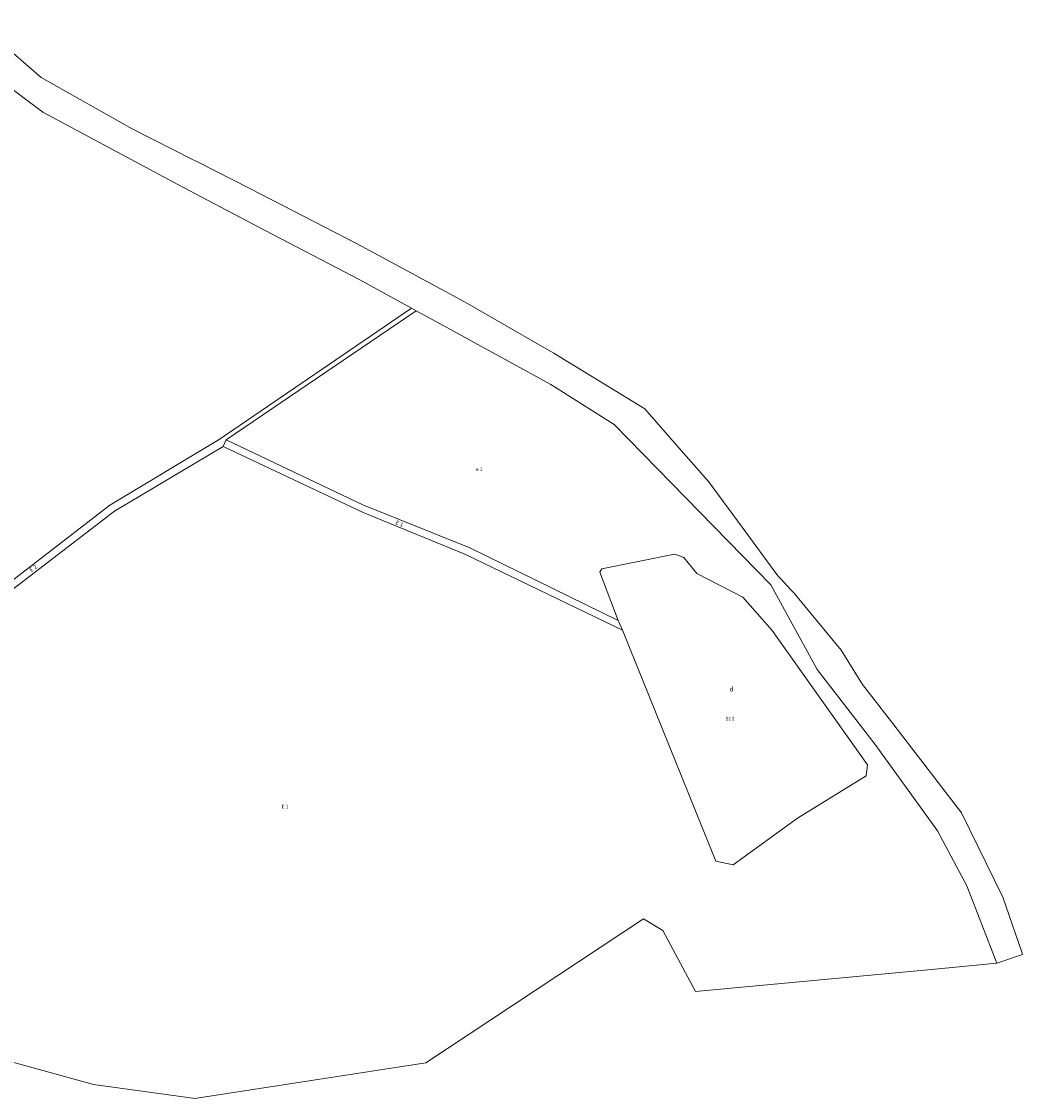
# Model space of a CAD drawing. Units: millimetres. Extents: x -5305453 to -5294188, y -9260247 to -9242236.
# Drawn here: x -5298739 to -5297908, y -9260072 to -9259178 of the extents above; entities that cross this region are included whole.
import ezdxf

# ---------------------------------------------------------------- set-up
doc = ezdxf.new("R2010")
doc.units = ezdxf.units.MM
doc.header["$MEASUREMENT"] = 0
for name, color, linetype, lineweight in [('Egyéb_Toll_száma__10', 134, 'Continuous', 18), ('ITR-10-FRL_HATAR_Toll_száma__187', 254, 'Continuous', 0), ('ITR-12-ALR_HATAR_Toll_száma__128', 255, 'Continuous', 0), ('ITR-13-ALR_JEL_Toll_száma__128', 255, 'Continuous', 0), ('ITR-15-MIN_OSZT_Toll_száma__83', 21, 'Continuous', 13), ('Szabvány_alatti_minőségi_osztáy__Toll_száma__83', 21, 'Continuous', 13)]:
    doc.layers.add(name, color=color, linetype=linetype, lineweight=lineweight)
doc.styles.add('ELKÉSZÜLT_STÍLUS_1', font='arial.ttf')

msp = doc.modelspace()

# ---------------------------------------------------------------- linework, layer by layer
at = {"layer": 'ITR-10-FRL_HATAR_Toll_száma__187'}
for p, q in [((-5298776.56, -9259178.06), (-5298722.5, -9259224.62)), ((-5298757.14, -9259226.37), (-5298721.31, -9259253.23)), ((-5298722.5, -9259224.62), (-5298646.95, -9259267.18)), ((-5298721.31, -9259253.23), (-5298609.13, -9259313.37)), ((-5298646.95, -9259267.18), (-5298597.03, -9259292.56)), ((-5298597.03, -9259292.56), (-5298593.51, -9259294.35)), ((-5298593.51, -9259294.35), (-5298549.36, -9259316.79)), ((-5298609.13, -9259313.37), (-5298542.92, -9259348.3)), ((-5298549.36, -9259316.79), (-5298460.21, -9259362.73)), ((-5298542.92, -9259348.3), (-5298458.04, -9259392.56)), ((-5298460.21, -9259362.73), (-5298391.17, -9259400.02)), ((-5298458.04, -9259392.56), (-5298415.13, -9259416.19)), ((-5298391.17, -9259400.02), (-5298387.06, -9259402.24)), ((-5298387.06, -9259402.24), (-5298368.78, -9259412.11)), ((-5298415.13, -9259416.19), (-5298411.26, -9259418.32)), ((-5298368.78, -9259412.11), (-5298307.18, -9259447.57)), ((-5298411.26, -9259418.32), (-5298388.44, -9259430.88)), ((-5298388.44, -9259430.88), (-5298299.44, -9259479.61)), ((-5298307.18, -9259447.57), (-5298296.89, -9259453.49)), ((-5298296.89, -9259453.49), (-5298285.34, -9259460.56)), ((-5298285.34, -9259460.56), (-5298279.86, -9259463.92)), ((-5298279.86, -9259463.92), (-5298221.5, -9259499.64)), ((-5298299.44, -9259479.61), (-5298246.83, -9259512.76)), ((-5298221.5, -9259499.64), (-5298191.22, -9259534.23)), ((-5298246.83, -9259512.76), (-5298199.35, -9259561.46)), ((-5298191.22, -9259534.23), (-5298168.61, -9259560.06)), ((-5298199.35, -9259561.46), (-5298116.76, -9259646.02)), ((-5298168.61, -9259560.06), (-5298140.76, -9259597.93)), ((-5298140.76, -9259597.93), (-5298110.98, -9259638.42)), ((-5298110.98, -9259638.42), (-5298108.61, -9259640.95)), ((-5298116.76, -9259646.02), (-5298078.45, -9259716.28)), ((-5298108.61, -9259640.95), (-5298100.22, -9259649.93)), ((-5298100.22, -9259649.93), (-5298097.48, -9259652.85)), ((-5298097.48, -9259652.85), (-5298088.6, -9259663.64)), ((-5298088.6, -9259663.64), (-5298058.62, -9259700.07)), ((-5298058.62, -9259700.07), (-5298040.73, -9259728.79)), ((-5298078.45, -9259716.28), (-5298030.22, -9259778.4)), ((-5298040.73, -9259728.79), (-5298036.97, -9259733.61)), ((-5298036.97, -9259733.61), (-5298034.94, -9259736.2)), ((-5298034.94, -9259736.2), (-5298014.75, -9259762.04)), ((-5298014.75, -9259762.04), (-5297958.52, -9259835.27)), ((-5298030.22, -9259778.4), (-5297978.59, -9259850.22)), ((-5297958.52, -9259835.27), (-5297924.18, -9259905.41)), ((-5297978.59, -9259850.22), (-5297954.03, -9259895.93)), ((-5297954.03, -9259895.93), (-5297929.16, -9259960.14)), ((-5297924.18, -9259905.41), (-5297908.6, -9259951.03)), ((-5298222.58, -9259923.38), (-5298403.26, -9260042.82)), ((-5298206.49, -9259933.13), (-5298222.58, -9259923.38)), ((-5298179.42, -9259983.76), (-5298206.49, -9259933.13)), ((-5297907.99, -9259952.83), (-5297929.16, -9259960.14)), ((-5297908.6, -9259951.03), (-5297907.99, -9259952.83)), ((-5297929.16, -9259960.14), (-5297983.53, -9259965.27)), ((-5297983.53, -9259965.27), (-5298179.42, -9259983.76)), ((-5298679.14, -9260060.85), (-5298745.34, -9260042.58)), ((-5298403.26, -9260042.82), (-5298589.76, -9260071.73)), ((-5298594.66, -9260072.49), (-5298679.14, -9260060.85)), ((-5298589.76, -9260071.73), (-5298594.66, -9260072.49))]:
    msp.add_line(p, q, dxfattribs=at)
at = {"layer": 'ITR-12-ALR_HATAR_Toll_száma__128'}
for p, q in [((-5298757.14, -9259226.37), (-5298721.31, -9259253.23)), ((-5298721.31, -9259253.23), (-5298609.13, -9259313.37)), ((-5298609.13, -9259313.37), (-5298542.92, -9259348.3)), ((-5298542.92, -9259348.3), (-5298458.04, -9259392.56)), ((-5298458.04, -9259392.56), (-5298415.13, -9259416.19)), ((-5298415.13, -9259416.19), (-5298411.26, -9259418.32)), ((-5298411.26, -9259418.32), (-5298388.44, -9259430.88)), ((-5298388.44, -9259430.88), (-5298299.44, -9259479.61)), ((-5298299.44, -9259479.61), (-5298246.83, -9259512.76)), ((-5298246.83, -9259512.76), (-5298199.35, -9259561.46)), ((-5298199.35, -9259561.46), (-5298116.76, -9259646.02)), ((-5298257.24, -9259632.54), (-5298196.88, -9259620.45)), ((-5298196.88, -9259620.45), (-5298192.67, -9259621.82)), ((-5298192.67, -9259621.82), (-5298189.06, -9259623.19)), ((-5298189.06, -9259623.19), (-5298178.24, -9259636.46)), ((-5298258.7, -9259635.48), (-5298257.24, -9259632.54)), ((-5298243.54, -9259675.59), (-5298258.7, -9259635.48)), ((-5298178.24, -9259636.46), (-5298140.09, -9259656.02)), ((-5298116.76, -9259646.02), (-5298078.45, -9259716.28)), ((-5298140.09, -9259656.02), (-5298115.68, -9259683.83)), ((-5298240.12, -9259683.66), (-5298243.54, -9259675.59)), ((-5298162.55, -9259875.48), (-5298240.12, -9259683.66)), ((-5298115.68, -9259683.83), (-5298036.76, -9259795.3)), ((-5298078.45, -9259716.28), (-5298030.22, -9259778.4)), ((-5298030.22, -9259778.4), (-5297978.59, -9259850.22)), ((-5298036.76, -9259795.3), (-5298037.74, -9259804.6)), ((-5298037.74, -9259804.6), (-5298094.62, -9259839.63)), ((-5298094.62, -9259839.63), (-5298148.14, -9259878.38)), ((-5297978.59, -9259850.22), (-5297954.03, -9259895.93)), ((-5298148.14, -9259878.38), (-5298162.55, -9259875.48)), ((-5297954.03, -9259895.93), (-5297929.16, -9259960.14)), ((-5298222.58, -9259923.38), (-5298403.26, -9260042.82)), ((-5298206.49, -9259933.13), (-5298222.58, -9259923.38)), ((-5298179.42, -9259983.76), (-5298206.49, -9259933.13)), ((-5297929.16, -9259960.14), (-5297983.53, -9259965.27)), ((-5297983.53, -9259965.27), (-5298179.42, -9259983.76)), ((-5298679.14, -9260060.85), (-5298745.34, -9260042.58)), ((-5298403.26, -9260042.82), (-5298589.76, -9260071.73)), ((-5298594.66, -9260072.49), (-5298679.14, -9260060.85)), ((-5298589.76, -9260071.73), (-5298594.66, -9260072.49))]:
    msp.add_line(p, q, dxfattribs=at)
at = {"layer": 'ITR-15-MIN_OSZT_Toll_száma__83'}
for p, q in [((-5298776.56, -9259178.06), (-5298722.5, -9259224.62)), ((-5298721.31, -9259253.23), (-5298757.14, -9259226.37)), ((-5298722.5, -9259224.62), (-5298646.95, -9259267.18)), ((-5298609.13, -9259313.37), (-5298721.31, -9259253.23)), ((-5298646.95, -9259267.18), (-5298597.03, -9259292.56)), ((-5298597.03, -9259292.56), (-5298593.51, -9259294.35)), ((-5298593.51, -9259294.35), (-5298549.36, -9259316.79)), ((-5298542.92, -9259348.3), (-5298609.13, -9259313.37)), ((-5298549.36, -9259316.79), (-5298460.21, -9259362.73)), ((-5298458.04, -9259392.56), (-5298542.92, -9259348.3)), ((-5298460.21, -9259362.73), (-5298391.17, -9259400.02)), ((-5298415.13, -9259416.19), (-5298458.04, -9259392.56)), ((-5298391.17, -9259400.02), (-5298387.06, -9259402.24)), ((-5298387.06, -9259402.24), (-5298368.78, -9259412.11)), ((-5298411.26, -9259418.32), (-5298415.13, -9259416.19)), ((-5298368.78, -9259412.11), (-5298307.18, -9259447.57)), ((-5298569.08, -9259525.49), (-5298411.26, -9259418.32)), ((-5298388.44, -9259430.88), (-5298411.26, -9259418.32)), ((-5298299.44, -9259479.61), (-5298388.44, -9259430.88)), ((-5298307.18, -9259447.57), (-5298296.89, -9259453.49)), ((-5298296.89, -9259453.49), (-5298285.34, -9259460.56)), ((-5298285.34, -9259460.56), (-5298279.86, -9259463.92)), ((-5298279.86, -9259463.92), (-5298221.5, -9259499.64)), ((-5298246.83, -9259512.76), (-5298299.44, -9259479.61)), ((-5298221.5, -9259499.64), (-5298191.22, -9259534.23)), ((-5298199.35, -9259561.46), (-5298246.83, -9259512.76)), ((-5298661.7, -9259584.84), (-5298571.54, -9259530.91)), ((-5298571.54, -9259530.91), (-5298569.08, -9259525.49)), ((-5298191.22, -9259534.23), (-5298168.61, -9259560.06)), ((-5298116.76, -9259646.02), (-5298199.35, -9259561.46)), ((-5298168.61, -9259560.06), (-5298140.76, -9259597.93)), ((-5298747.4, -9259650.65), (-5298661.7, -9259584.84)), ((-5298140.76, -9259597.93), (-5298110.98, -9259638.42)), ((-5298257.24, -9259632.54), (-5298196.88, -9259620.45)), ((-5298196.88, -9259620.45), (-5298192.67, -9259621.82)), ((-5298192.67, -9259621.82), (-5298189.06, -9259623.19)), ((-5298189.06, -9259623.19), (-5298178.24, -9259636.46)), ((-5298258.7, -9259635.48), (-5298257.24, -9259632.54)), ((-5298243.54, -9259675.59), (-5298258.7, -9259635.48)), ((-5298178.24, -9259636.46), (-5298140.09, -9259656.02)), ((-5298110.98, -9259638.42), (-5298108.61, -9259640.95)), ((-5298078.45, -9259716.28), (-5298116.76, -9259646.02)), ((-5298108.61, -9259640.95), (-5298100.22, -9259649.93)), ((-5298140.09, -9259656.02), (-5298115.68, -9259683.83)), ((-5298100.22, -9259649.93), (-5298097.48, -9259652.85)), ((-5298097.48, -9259652.85), (-5298088.6, -9259663.64)), ((-5298088.6, -9259663.64), (-5298058.62, -9259700.07)), ((-5298240.12, -9259683.66), (-5298243.54, -9259675.59)), ((-5298162.55, -9259875.48), (-5298240.12, -9259683.66)), ((-5298115.68, -9259683.83), (-5298036.76, -9259795.3)), ((-5298058.62, -9259700.07), (-5298040.73, -9259728.79)), ((-5298030.22, -9259778.4), (-5298078.45, -9259716.28)), ((-5298040.73, -9259728.79), (-5298036.97, -9259733.61)), ((-5298036.97, -9259733.61), (-5298034.94, -9259736.2)), ((-5298034.94, -9259736.2), (-5298014.75, -9259762.04)), ((-5298014.75, -9259762.04), (-5297958.52, -9259835.27)), ((-5297978.59, -9259850.22), (-5298030.22, -9259778.4)), ((-5298036.76, -9259795.3), (-5298037.74, -9259804.6)), ((-5298037.74, -9259804.6), (-5298094.62, -9259839.63)), ((-5297958.52, -9259835.27), (-5297924.18, -9259905.41)), ((-5298094.62, -9259839.63), (-5298148.14, -9259878.38)), ((-5297954.03, -9259895.93), (-5297978.59, -9259850.22)), ((-5298148.14, -9259878.38), (-5298162.55, -9259875.48)), ((-5297929.16, -9259960.14), (-5297954.03, -9259895.93)), ((-5297924.18, -9259905.41), (-5297908.6, -9259951.03)), ((-5298222.58, -9259923.38), (-5298403.26, -9260042.82)), ((-5298206.49, -9259933.13), (-5298222.58, -9259923.38)), ((-5298179.42, -9259983.76), (-5298206.49, -9259933.13)), ((-5297907.99, -9259952.83), (-5297929.16, -9259960.14)), ((-5297908.6, -9259951.03), (-5297907.99, -9259952.83)), ((-5297929.16, -9259960.14), (-5297983.53, -9259965.27)), ((-5297983.53, -9259965.27), (-5298179.42, -9259983.76)), ((-5298679.14, -9260060.85), (-5298745.34, -9260042.58)), ((-5298403.26, -9260042.82), (-5298589.76, -9260071.73)), ((-5298594.66, -9260072.49), (-5298679.14, -9260060.85)), ((-5298589.76, -9260071.73), (-5298594.66, -9260072.49))]:
    msp.add_line(p, q, dxfattribs=at)
at = {"layer": 'Szabvány_alatti_minőségi_osztáy__Toll_száma__83'}
for p, q in [((-5298574.8, -9259525.21), (-5298415.13, -9259416.19)), ((-5298415.13, -9259416.19), (-5298411.26, -9259418.32)), ((-5298411.26, -9259418.32), (-5298569.08, -9259525.49)), ((-5298665.62, -9259579.79), (-5298574.8, -9259525.21)), ((-5298571.54, -9259530.91), (-5298661.7, -9259584.84)), ((-5298571.54, -9259530.91), (-5298569.08, -9259525.49)), ((-5298455.23, -9259585.94), (-5298571.54, -9259530.91)), ((-5298569.08, -9259525.49), (-5298455.48, -9259579.54)), ((-5298750.79, -9259645.64), (-5298665.62, -9259579.79)), ((-5298661.7, -9259584.84), (-5298747.4, -9259650.65)), ((-5298455.48, -9259579.54), (-5298366.78, -9259615.3)), ((-5298370.83, -9259620.37), (-5298455.23, -9259585.94)), ((-5298240.12, -9259683.66), (-5298370.83, -9259620.37)), ((-5298366.78, -9259615.3), (-5298243.54, -9259675.59)), ((-5298243.54, -9259675.59), (-5298240.12, -9259683.66))]:
    msp.add_line(p, q, dxfattribs=at)

# ---------------------------------------------------------------- texts
at = {"layer": 'Egyéb_Toll_száma__10', "insert": (-5298361.8, -9259551.45), "char_height": 3, "attachment_point": 7, "style": 'ELKÉSZÜLT_STÍLUS_1'}
msp.add_mtext('\\A1;{\\fArial|b0|i0|c238|p38;e 1}', dxfattribs=at)
at = {"layer": 'Egyéb_Toll_száma__10', "char_height": 3.5, "attachment_point": 7, "style": 'ELKÉSZÜLT_STÍLUS_1'}
for s, insert, rotation in [('\\A1;{\\fArial|b0|i0|c238|p38;E 1}', (-5298428.79, -9259595.41), 337.8), ('\\A1;{\\fArial|b0|i0|c238|p38;E 2}', (-5298730.68, -9259635.53), 37.5)]:
    msp.add_mtext(s, dxfattribs=dict(at, insert=insert, rotation=rotation))
at = {"layer": 'ITR-13-ALR_JEL_Toll_száma__128', "insert": (-5298151.12, -9259734.46), "char_height": 4, "attachment_point": 7, "style": 'ELKÉSZÜLT_STÍLUS_1'}
msp.add_mtext('\\A1;{\\fArial|b0|i0|c238|p38;d}', dxfattribs=at)
at = {"layer": 'ITR-15-MIN_OSZT_Toll_száma__83', "char_height": 3, "attachment_point": 7, "style": 'ELKÉSZÜLT_STÍLUS_1'}
for s, insert in [('\\A1;{\\fArial|b0|i0|c238|p38;Sz 2}', (-5298154.56, -9259758.52)), ('\\A1;{\\fArial|b0|i0|c238|p38;E 1}', (-5298523.02, -9259831.54))]:
    msp.add_mtext(s, dxfattribs=dict(at, insert=insert))

doc.saveas('drawing.dxf')
